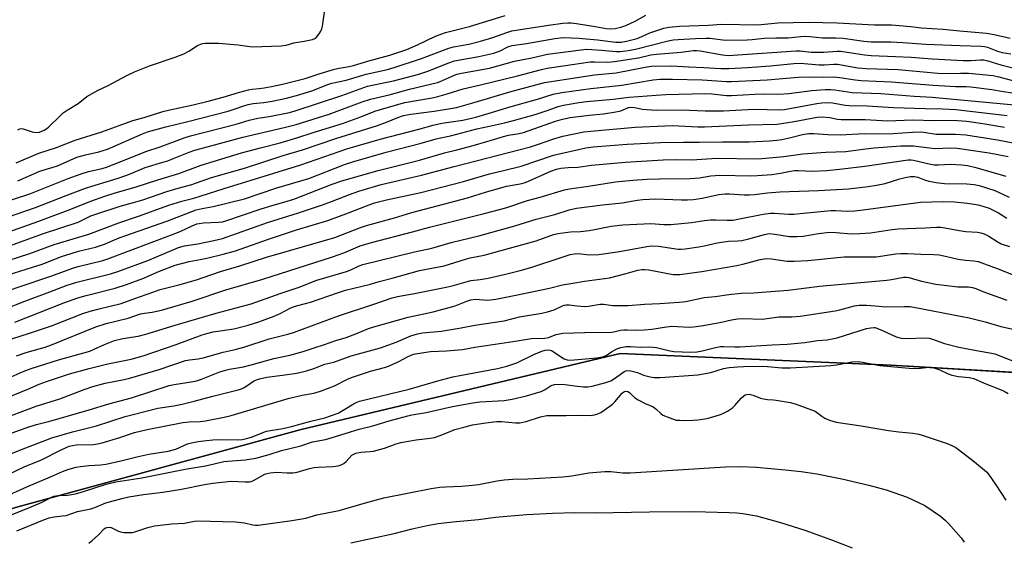
# Model space of a CAD drawing. Units: inches. Extents: x 1243771 to 1249771, y 581451 to 585452.
# Drawn here: x 1244424 to 1244756, y 584247 to 584423 of the extents above; entities that cross this region are included whole.
import ezdxf

# ---------------------------------------------------------------- set-up
doc = ezdxf.new("R2010")
doc.units = ezdxf.units.IN
doc.header["$MEASUREMENT"] = 0
for name, color, linetype in [('NTRL-Pasture Land', 2, 'Continuous'), ('NTRL-Trees', 3, 'Continuous'), ('Undefined', 1, 'Continuous')]:
    doc.layers.add(name, color=color, linetype=linetype)

msp = doc.modelspace()

# ---------------------------------------------------------------- linework, layer by layer
at = {"layer": 'NTRL-Pasture Land'}
msp.add_polyline3d([(1243956.01, 583924.88, 0), (1243955.95, 584024.77, 0), (1243966.96, 584058.71, 0), (1243999.07, 584079.28, 0), (1244050.44, 584071.18, 0), (1244123.98, 584072.07, 0), (1244167.3, 584085.09, 0), (1244194.04, 584116.96, 0), (1244199.1, 584141.15, 0), (1244204.98, 584157.02, 0), (1244213.01, 584173.61, 0), (1244235.24, 584188.82, 0), (1244273.17, 584204.07, 0), (1244323.44, 584224.44, 0), (1244422.19, 584258.5, 0), (1244518.63, 584284.83, 0), (1244626.31, 584310.44, 0), (1244717.61, 584306.49, 0), (1244764.89, 584303.73, 0)], dxfattribs=at)
at = {"layer": 'NTRL-Trees'}
msp.add_lwpolyline([(1244769.81, 584303.44), (1244717.61, 584306.49), (1244626.31, 584310.44), (1244518.63, 584284.83), (1244422.19, 584258.5), (1244323.44, 584224.44), (1244273.17, 584204.07), (1244235.24, 584188.82), (1244213.01, 584173.61), (1244204.98, 584157.02), (1244199.1, 584141.15), (1244194.04, 584116.96), (1244167.3, 584085.09), (1244123.98, 584072.07), (1244050.44, 584071.18), (1244005.74, 584056.12), (1243992.35, 584017.59), (1243953, 583940.13)], dxfattribs=at)
at = {"layer": 'Undefined'}
for points, elevation in [([(1244422.35, 584374.9), (1244430.1, 584378.07), (1244435.99, 584380.02), (1244442.31, 584382.53), (1244451.35, 584385.33), (1244461.81, 584389.14), (1244465.6, 584390.22), (1244471.94, 584392.2), (1244474.26, 584392.77), (1244482.15, 584394.45), (1244486.78, 584395.52), (1244492.32, 584396.98), (1244497.46, 584398.57), (1244500.77, 584399.51), (1244502.1, 584399.78), (1244504.44, 584399.93), (1244506.09, 584400.16), (1244508.57, 584400.63), (1244512.32, 584401.47), (1244519.95, 584403.29), (1244524.97, 584405.05), (1244529.83, 584406.47), (1244531.4, 584406.81), (1244534.83, 584407.38), (1244536.24, 584407.71), (1244541.4, 584409.27), (1244548.51, 584411.23), (1244554.22, 584413.19), (1244557.9, 584414.66), (1244563.98, 584417.65), (1244567.26, 584418.85), (1244575.39, 584420.9), (1244587.46, 584424.59)], 564), ([(1244422.94, 584368.82), (1244430.37, 584372), (1244432.22, 584372.64), (1244434.93, 584373.36), (1244436.4, 584373.85), (1244440.61, 584375.8), (1244442.91, 584376.77), (1244445.77, 584377.57), (1244450.25, 584378.56), (1244453.27, 584379.48), (1244465.02, 584384.63), (1244466.72, 584385.29), (1244472.88, 584387), (1244480.36, 584388.81), (1244493.94, 584392.31), (1244496.34, 584393.06), (1244499.21, 584394.14), (1244500.76, 584394.59), (1244502.43, 584394.89), (1244505.95, 584395.19), (1244508.8, 584395.66), (1244513.67, 584396.73), (1244517.85, 584397.79), (1244522.58, 584399.33), (1244527.31, 584401.21), (1244528.9, 584401.73), (1244533.79, 584402.77), (1244540.5, 584404.83), (1244547.74, 584406.43), (1244550, 584407.04), (1244559.2, 584410.13), (1244568.4, 584413.64), (1244569.98, 584414.01), (1244575.14, 584414.97), (1244579.17, 584415.99), (1244583.32, 584417.2), (1244588.03, 584418.89), (1244589.68, 584419.39), (1244602.12, 584421.38), (1244606.88, 584421.99), (1244608.65, 584422.13), (1244609.74, 584422.1), (1244611.48, 584421.89), (1244617.84, 584420.93), (1244621.51, 584420.26), (1244622.95, 584420.16), (1244624.53, 584420.25), (1244626.51, 584420.64), (1244628.14, 584421.22), (1244631.29, 584422.68), (1244634.91, 584424.71)], 566), ([(1244417.25, 584336.22), (1244427.95, 584339.57), (1244431.21, 584340.69), (1244437.73, 584343.17), (1244440.98, 584344.29), (1244443.44, 584344.99), (1244449.14, 584346.39), (1244450.83, 584346.9), (1244452.2, 584347.4), (1244457.15, 584349.48), (1244473.2, 584355.13), (1244483.19, 584358.97), (1244485.14, 584359.46), (1244488.9, 584360.16), (1244499.48, 584362.74), (1244510.41, 584366.44), (1244521.16, 584369.58), (1244533.19, 584374.27), (1244536.39, 584375.36), (1244547.33, 584378.5), (1244559.06, 584381.45), (1244564.12, 584383.01), (1244569.4, 584384.13), (1244577.92, 584386.31), (1244582.18, 584387.28), (1244587.23, 584388.33), (1244590.23, 584389.1), (1244597.59, 584391.2), (1244601.98, 584392.62), (1244605.34, 584393.84), (1244607.16, 584394.33), (1244612.28, 584395.2), (1244614.86, 584395.56), (1244623.93, 584396.31), (1244629.26, 584397), (1244638.41, 584397.76), (1244641.69, 584397.92), (1244654.95, 584398.25), (1244657.18, 584398.16), (1244662.13, 584397.59), (1244663.78, 584397.56), (1244671.74, 584398.07), (1244674.64, 584398.12), (1244679.74, 584398.04), (1244683.21, 584398.27), (1244690.98, 584399.26), (1244695.59, 584399.58), (1244697.33, 584399.61), (1244698.73, 584399.49), (1244704.57, 584398.66), (1244714.27, 584398.29), (1244725.52, 584397.39), (1244731.54, 584397.02), (1244761.74, 584394.21)], 578), ([(1244419.83, 584331.74), (1244423.7, 584333.12), (1244433.74, 584336.44), (1244441.52, 584339.3), (1244443.35, 584339.84), (1244451.64, 584341.9), (1244453.3, 584342.38), (1244474.85, 584350.5), (1244477.78, 584351.7), (1244481.79, 584353.6), (1244483.39, 584354.21), (1244484.21, 584354.41), (1244485.62, 584354.57), (1244490.69, 584354.78), (1244492.09, 584354.98), (1244493.21, 584355.26), (1244505.13, 584359.31), (1244508.79, 584360.47), (1244513.84, 584361.9), (1244516.09, 584362.62), (1244529.03, 584367.65), (1244532.28, 584368.75), (1244544.59, 584372.31), (1244558.49, 584375.75), (1244566.96, 584378.19), (1244571.13, 584379.21), (1244576.59, 584380.7), (1244581.2, 584382.02), (1244586.9, 584383.8), (1244588.56, 584384.16), (1244592.22, 584384.71), (1244593.64, 584385.05), (1244604.48, 584388.9), (1244606.85, 584389.61), (1244609.33, 584390.18), (1244615.81, 584390.99), (1244620.65, 584391.44), (1244624.76, 584392.03), (1244626.46, 584392.44), (1244629.03, 584393.53), (1244630.04, 584393.7), (1244631.16, 584393.58), (1244633.71, 584392.95), (1244638.43, 584392.62), (1244646.94, 584392.75), (1244654.92, 584392.42), (1244658.08, 584392.39), (1244661.13, 584392.44), (1244671.48, 584392.94), (1244680.25, 584392.77), (1244681.68, 584392.87), (1244683.55, 584393.16), (1244692.63, 584394.94), (1244694.36, 584395.12), (1244696.66, 584395.2), (1244697.95, 584395.1), (1244702.15, 584394.37), (1244703.59, 584394.24), (1244709.66, 584394.09), (1244718.5, 584393.58), (1244729.24, 584393.22), (1244735.02, 584393.14), (1244739.58, 584392.82), (1244756.86, 584390.86)], 580), ([(1244418.45, 584325.41), (1244425.38, 584328.15), (1244433.82, 584331.24), (1244439.57, 584333.5), (1244442.88, 584334.5), (1244454.25, 584337.37), (1244456.72, 584338.12), (1244466.83, 584341.84), (1244475.58, 584345.63), (1244477.24, 584346.26), (1244479.2, 584346.79), (1244483.72, 584347.55), (1244489.16, 584348.62), (1244492.06, 584349.35), (1244507.21, 584354.66), (1244517.74, 584357.99), (1244525.76, 584360.67), (1244528.78, 584361.77), (1244534.87, 584364.2), (1244538.1, 584365.31), (1244545.6, 584367.51), (1244559.24, 584370.64), (1244570.28, 584373.63), (1244595.95, 584380.28), (1244598.72, 584381.11), (1244603.89, 584383), (1244606.88, 584383.87), (1244613.97, 584385.3), (1244616.32, 584385.6), (1244631.36, 584386.96), (1244641.3, 584387.39), (1244643.95, 584387.42), (1244652.45, 584387.05), (1244654.76, 584387.03), (1244669.52, 584387.7), (1244679.13, 584387.91), (1244680.75, 584388.11), (1244685, 584388.81), (1244692.77, 584390.24), (1244694.41, 584390.42), (1244697, 584390.19), (1244699.66, 584389.63), (1244700.85, 584389.46), (1244708.89, 584389.48), (1244716.57, 584389), (1244724.77, 584389.36), (1244732.3, 584389.21), (1244737.53, 584389.26), (1244740.13, 584389.2), (1244743.27, 584388.93), (1244748.69, 584388.16), (1244756.02, 584386.92)], 582), ([(1244421.95, 584321.02), (1244438.54, 584327.59), (1244443.25, 584329.27), (1244446.02, 584330.05), (1244455.8, 584332.51), (1244459.62, 584333.73), (1244465.1, 584335.84), (1244470.8, 584338.27), (1244476.05, 584340.34), (1244480.79, 584341.56), (1244484.54, 584342.16), (1244486.81, 584342.65), (1244492.26, 584343.98), (1244496.43, 584345.18), (1244507.62, 584349.09), (1244517, 584352.22), (1244527.64, 584355.39), (1244534.61, 584357.97), (1244540.61, 584360.36), (1244543.36, 584361.3), (1244547.36, 584362.37), (1244558.95, 584364.88), (1244573.33, 584368.55), (1244582.16, 584371.12), (1244586.85, 584372.23), (1244592.82, 584373.78), (1244603.75, 584377.45), (1244614.69, 584379.97), (1244617.15, 584380.26), (1244628.6, 584381.19), (1244639.83, 584381.71), (1244647.59, 584381.89), (1244652.88, 584381.84), (1244660.79, 584381.94), (1244669.74, 584381.95), (1244676.61, 584382.26), (1244679.11, 584382.49), (1244680.78, 584382.75), (1244683.87, 584383.44), (1244687.76, 584384.48), (1244689.91, 584384.82), (1244691.6, 584384.79), (1244696.37, 584384.4), (1244700.5, 584384.31), (1244708.74, 584384.73), (1244713.57, 584384.66), (1244718.37, 584384.76), (1244724.87, 584385.23), (1244727.56, 584385.32), (1244728.7, 584385.22), (1244732.92, 584384.58), (1244739.45, 584384.58), (1244742.91, 584384.34), (1244753.6, 584382.6), (1244763.63, 584380.73)], 584), ([(1244420.97, 584315.44), (1244426.85, 584317.29), (1244434.35, 584319.85), (1244444.93, 584323.93), (1244447.39, 584324.77), (1244450.46, 584325.58), (1244457.82, 584327.32), (1244463.71, 584329.54), (1244466.97, 584330.62), (1244471.04, 584332.08), (1244477.33, 584333.63), (1244483.3, 584335.39), (1244485.56, 584336.1), (1244491.41, 584338.15), (1244497.91, 584340.09), (1244506.85, 584343.05), (1244529.99, 584349.69), (1244538.66, 584352.97), (1244540.64, 584353.64), (1244550.09, 584356.25), (1244555.89, 584358.05), (1244566.63, 584360.94), (1244574.73, 584363.01), (1244581.15, 584365.02), (1244586.03, 584366.46), (1244587.92, 584366.93), (1244592.54, 584367.8), (1244593.84, 584368.13), (1244595.37, 584368.71), (1244602.88, 584372.06), (1244604.79, 584372.71), (1244606.19, 584373.05), (1244608.74, 584373.28), (1244611.99, 584373.38), (1244616.59, 584374.03), (1244628.04, 584375.09), (1244640.82, 584375.84), (1244645.26, 584375.93), (1244650.39, 584375.88), (1244657.23, 584376.31), (1244659.52, 584376.38), (1244671.56, 584376.22), (1244674.04, 584376.31), (1244681.44, 584376.99), (1244687.89, 584377.87), (1244695.69, 584378.46), (1244702.45, 584378.67), (1244709.06, 584379.61), (1244711.99, 584379.94), (1244720.94, 584380.56), (1244725.31, 584380.57), (1244730.66, 584379.89), (1244732.6, 584379.72), (1244737.7, 584379.93), (1244739.94, 584379.78), (1244750.75, 584378.19), (1244757.23, 584377.02)], 586), ([(1244422.5, 584309.68), (1244426.14, 584310.94), (1244432.24, 584312.65), (1244434.36, 584313.35), (1244449.34, 584319.42), (1244452.83, 584320.56), (1244460.21, 584322.41), (1244464.38, 584323.89), (1244465.69, 584324.14), (1244468.25, 584324.4), (1244471.44, 584325.08), (1244481.84, 584328.17), (1244493.22, 584331.91), (1244505.66, 584335.59), (1244529.12, 584343.1), (1244533.01, 584344.47), (1244538.53, 584346.77), (1244542.35, 584347.95), (1244556.22, 584351.54), (1244561.92, 584353.14), (1244580.3, 584357.71), (1244586.02, 584359.2), (1244588, 584359.78), (1244594.99, 584362.09), (1244599.28, 584363.23), (1244607.42, 584365.69), (1244609.15, 584366.05), (1244615.53, 584366.95), (1244624.7, 584368.4), (1244630.54, 584369.03), (1244635.37, 584369.35), (1244639.53, 584369.51), (1244649.92, 584369.53), (1244653.08, 584369.84), (1244656.91, 584370.46), (1244659.84, 584370.7), (1244670.32, 584370.48), (1244672.61, 584370.54), (1244677.45, 584370.95), (1244680.34, 584371.39), (1244683.75, 584372.09), (1244685.08, 584372.28), (1244686.44, 584372.29), (1244691.16, 584372.05), (1244696.04, 584372.24), (1244701.35, 584372.79), (1244708.82, 584373.71), (1244723.5, 584375.89), (1244724.44, 584375.88), (1244725.31, 584375.74), (1244730.53, 584374.48), (1244732.28, 584374.2), (1244733.75, 584374.19), (1244737.69, 584374.39), (1244741.45, 584374.18), (1244743.45, 584373.99), (1244746.26, 584373.31), (1244756.41, 584370.38)], 588), ([(1244748.64, 584331.36), (1244756.78, 584328.45)], 598)]:
    msp.add_lwpolyline(points, dxfattribs=dict(at, elevation=elevation))
for points in [[(1244422.95, 584386.02, 562), (1244423.6, 584386.34, 562), (1244424.25, 584386.45, 562), (1244424.79, 584386.39, 562), (1244427.84, 584385.29, 562), (1244428.97, 584385.09, 562), (1244430.27, 584385.27, 562), (1244431.88, 584385.89, 562), (1244432.79, 584386.42, 562), (1244433.47, 584386.97, 562), (1244437.2, 584390.75, 562), (1244438.28, 584391.73, 562), (1244439.65, 584392.66, 562), (1244443.38, 584394.9, 562), (1244446.3, 584397.26, 562), (1244448.01, 584398.32, 562), (1244450.06, 584399.39, 562), (1244453.5, 584401, 562), (1244459.78, 584404.34, 562), (1244462.37, 584405.56, 562), (1244467.41, 584407.63, 562), (1244476.1, 584410.53, 562), (1244479.03, 584411.7, 562), (1244480.66, 584412.58, 562), (1244483.61, 584414.49, 562), (1244484.6, 584414.98, 562), (1244485.36, 584415.17, 562), (1244486.24, 584415.24, 562), (1244490.7, 584415.24, 562), (1244497.35, 584414.68, 562), (1244502.04, 584414.09, 562), (1244511.8, 584414.41, 562), (1244513.5, 584414.57, 562), (1244516.08, 584415.37, 562), (1244519.65, 584415.91, 562), (1244522.42, 584416.52, 562), (1244523.17, 584416.84, 562), (1244523.79, 584417.35, 562), (1244524.67, 584418.4, 562), (1244525.27, 584419.33, 562), (1244525.57, 584420.12, 562), (1244525.75, 584420.97, 562), (1244526.54, 584426.53, 562)], [(1244416.93, 584361.1, 568), (1244426.99, 584364.42, 568), (1244439.96, 584369.56, 568), (1244444.32, 584371.19, 568), (1244446.78, 584371.89, 568), (1244451.44, 584372.99, 568), (1244452.86, 584373.43, 568), (1244458.05, 584375.39, 568), (1244466.16, 584378.72, 568), (1244471.01, 584380.3, 568), (1244479.45, 584383.38, 568), (1244481.24, 584383.96, 568), (1244496.6, 584387.94, 568), (1244501.03, 584389.29, 568), (1244503.92, 584389.89, 568), (1244507.75, 584390.48, 568), (1244514.61, 584391.91, 568), (1244516.57, 584392.39, 568), (1244532.35, 584397.63, 568), (1244540.94, 584400.71, 568), (1244542.51, 584401.1, 568), (1244549.7, 584402.58, 568), (1244558.31, 584404.85, 568), (1244561.36, 584405.84, 568), (1244568.46, 584408.67, 568), (1244570.34, 584409.28, 568), (1244578.55, 584410.74, 568), (1244583.62, 584411.92, 568), (1244585.71, 584412.71, 568), (1244588.34, 584414.03, 568), (1244589.86, 584414.5, 568), (1244594.69, 584415.15, 568), (1244604.16, 584416.88, 568), (1244607.11, 584417.14, 568), (1244612.29, 584416.94, 568), (1244618.6, 584416.39, 568), (1244624.81, 584415.6, 568), (1244626.54, 584415.61, 568), (1244628.43, 584415.97, 568), (1244632.02, 584416.9, 568), (1244633.62, 584417.5, 568), (1244636.32, 584418.72, 568), (1244641, 584420.31, 568), (1244642.74, 584420.64, 568), (1244646.29, 584421.05, 568), (1244656.02, 584421.4, 568), (1244660.48, 584421.64, 568), (1244672.68, 584421.5, 568), (1244679.45, 584422.14, 568), (1244689.77, 584422.4, 568), (1244699.49, 584422.17, 568), (1244712.1, 584421.47, 568), (1244717.79, 584421.49, 568), (1244724.36, 584420.93, 568), (1244727.87, 584420.4, 568), (1244735.27, 584420.01, 568), (1244740.94, 584419.41, 568), (1244749.93, 584418.6, 568), (1244752.45, 584418.22, 568), (1244757.87, 584416.97, 568)], [(1244419.86, 584356.57, 570), (1244428.92, 584359.73, 570), (1244439.28, 584363.84, 570), (1244445.84, 584366.29, 570), (1244447.98, 584367.01, 570), (1244453.94, 584368.73, 570), (1244457.14, 584369.74, 570), (1244460.67, 584371.07, 570), (1244465.89, 584373.31, 570), (1244471.85, 584375.03, 570), (1244473.55, 584375.58, 570), (1244475.76, 584376.41, 570), (1244480.78, 584378.5, 570), (1244482.75, 584379.18, 570), (1244488.6, 584380.7, 570), (1244498.88, 584383.51, 570), (1244512.82, 584386.78, 570), (1244516.93, 584387.85, 570), (1244528.05, 584391.25, 570), (1244539.21, 584395.41, 570), (1244542.01, 584396.33, 570), (1244548.27, 584397.78, 570), (1244555.11, 584399.73, 570), (1244564.58, 584402.01, 570), (1244565.54, 584402.37, 570), (1244569.55, 584404.18, 570), (1244571.16, 584404.77, 570), (1244572.72, 584405.13, 570), (1244582.15, 584406.87, 570), (1244590.63, 584409.18, 570), (1244596.49, 584410.3, 570), (1244601.7, 584411.56, 570), (1244613.09, 584413.06, 570), (1244614.87, 584413.22, 570), (1244616.7, 584413.19, 570), (1244620, 584412.86, 570), (1244624.93, 584412.49, 570), (1244626.11, 584412.5, 570), (1244628.19, 584412.68, 570), (1244629.67, 584412.9, 570), (1244631.42, 584413.29, 570), (1244642.48, 584416.1, 570), (1244644.09, 584416.37, 570), (1244645.8, 584416.53, 570), (1244651.66, 584416.89, 570), (1244655.12, 584416.98, 570), (1244656.57, 584416.91, 570), (1244661.79, 584416.33, 570), (1244669.12, 584416.42, 570), (1244670.78, 584416.5, 570), (1244674.85, 584416.91, 570), (1244678.74, 584417.06, 570), (1244682.91, 584417.12, 570), (1244687.25, 584417.55, 570), (1244688.63, 584417.59, 570), (1244690.29, 584417.51, 570), (1244694.53, 584417.1, 570), (1244699.1, 584417.1, 570), (1244701.56, 584416.98, 570), (1244708.5, 584415.99, 570), (1244710.96, 584415.76, 570), (1244717.65, 584415.76, 570), (1244721.62, 584415.55, 570), (1244729.46, 584414.96, 570), (1244740.99, 584414.45, 570), (1244748.13, 584414.27, 570), (1244749.18, 584414.12, 570), (1244750.23, 584413.87, 570), (1244753.6, 584412.56, 570), (1244755.21, 584412.13, 570), (1244758.12, 584411.63, 570)], [(1244416.68, 584350.43, 572), (1244429.73, 584355.07, 572), (1244440.86, 584359.18, 572), (1244447.31, 584361.81, 572), (1244452.36, 584363.59, 572), (1244455.44, 584364.59, 572), (1244462.91, 584366.76, 572), (1244470.25, 584369.17, 572), (1244477.26, 584371.25, 572), (1244484.87, 584374.03, 572), (1244498.45, 584378.19, 572), (1244504.87, 584379.96, 572), (1244511.51, 584381.59, 572), (1244517.08, 584383.25, 572), (1244522.61, 584385.06, 572), (1244532.51, 584388.15, 572), (1244538.69, 584390.42, 572), (1244543.51, 584392.32, 572), (1244549.97, 584394.27, 572), (1244553.6, 584395.2, 572), (1244562.76, 584396.85, 572), (1244564.74, 584397.27, 572), (1244567.86, 584398.11, 572), (1244571.43, 584399.34, 572), (1244573.27, 584399.88, 572), (1244579.07, 584401.19, 572), (1244591.57, 584404.19, 572), (1244599.67, 584406.34, 572), (1244601.62, 584406.78, 572), (1244607.02, 584407.63, 572), (1244616.15, 584408.92, 572), (1244617.64, 584408.99, 572), (1244622.15, 584408.91, 572), (1244624.4, 584409.05, 572), (1244632.44, 584410.34, 572), (1244636.64, 584411.28, 572), (1244638.52, 584411.61, 572), (1244646.89, 584412.25, 572), (1244650.94, 584412.76, 572), (1244652, 584412.8, 572), (1244653.3, 584412.67, 572), (1244660.74, 584411.29, 572), (1244662.76, 584411.1, 572), (1244685.62, 584412.69, 572), (1244687.06, 584412.68, 572), (1244690.77, 584412.26, 572), (1244692.43, 584412.2, 572), (1244695, 584412.22, 572), (1244699.51, 584412.54, 572), (1244700.58, 584412.55, 572), (1244702.14, 584412.37, 572), (1244708.72, 584411.28, 572), (1244711, 584411.07, 572), (1244719.15, 584410.8, 572), (1244724.45, 584410.5, 572), (1244731.57, 584409.93, 572), (1244742.02, 584409.45, 572), (1244744.7, 584409.4, 572), (1244747.87, 584409.61, 572), (1244748.99, 584409.6, 572), (1244750.34, 584409.32, 572), (1244754.77, 584407.96, 572), (1244760.14, 584406.59, 572)], [(1244416.34, 584345.47, 574), (1244431.6, 584350.99, 574), (1244443.3, 584354.86, 574), (1244444.5, 584355.35, 574), (1244447.64, 584356.93, 574), (1244449.59, 584357.67, 574), (1244457.51, 584360.27, 574), (1244462.03, 584361.46, 574), (1244465.12, 584362.4, 574), (1244473.21, 584365.19, 574), (1244476.31, 584366.1, 574), (1244481.69, 584367.52, 574), (1244488.36, 584369.88, 574), (1244499.48, 584373.09, 574), (1244512.51, 584377.3, 574), (1244519.04, 584379.26, 574), (1244530.31, 584383.06, 574), (1244544.32, 584387.45, 574), (1244547.35, 584388.58, 574), (1244551.2, 584390.22, 574), (1244553.12, 584390.85, 574), (1244555.64, 584391.35, 574), (1244563.49, 584392.36, 574), (1244570.99, 584393.58, 574), (1244577.34, 584395.32, 574), (1244589.06, 584398.87, 574), (1244600.72, 584402.03, 574), (1244617.6, 584404.56, 574), (1244624.87, 584405.28, 574), (1244634.72, 584407.2, 574), (1244636.77, 584407.47, 574), (1244643.54, 584407.58, 574), (1244649.47, 584407.27, 574), (1244654.44, 584407.11, 574), (1244660.22, 584406.77, 574), (1244662.97, 584406.72, 574), (1244669.25, 584407.02, 574), (1244676.98, 584407.57, 574), (1244684.85, 584408.44, 574), (1244687.17, 584408.54, 574), (1244693.38, 584408, 574), (1244695.06, 584408, 574), (1244698.41, 584408.19, 574), (1244699.65, 584408.15, 574), (1244706.47, 584406.97, 574), (1244709.25, 584406.68, 574), (1244720.13, 584406.34, 574), (1244734.69, 584405.03, 574), (1244741.16, 584405.19, 574), (1244743.77, 584405.18, 574), (1244752.14, 584404.31, 574), (1244754.06, 584403.92, 574), (1244759.14, 584402.55, 574)], [(1244419.66, 584341.88, 576), (1244426.98, 584344.27, 576), (1244435.19, 584347.23, 576), (1244446.89, 584350.79, 576), (1244457.02, 584354.57, 576), (1244463.69, 584356.84, 576), (1244473.94, 584360.59, 576), (1244478.3, 584361.92, 576), (1244482.33, 584362.95, 576), (1244484.81, 584363.67, 576), (1244492.62, 584366.22, 576), (1244518.47, 584374.18, 576), (1244534.06, 584379.58, 576), (1244545.3, 584382.86, 576), (1244558.26, 584386.22, 576), (1244563.16, 584387.6, 576), (1244566.11, 584388.21, 576), (1244573.13, 584389.31, 576), (1244577.55, 584390.32, 576), (1244581.74, 584391.53, 576), (1244589.5, 584393.94, 576), (1244598.34, 584396.32, 576), (1244603.67, 584398.01, 576), (1244606.58, 584398.61, 576), (1244616.34, 584399.96, 576), (1244626.86, 584401.09, 576), (1244637.36, 584402.84, 576), (1244639.8, 584403.13, 576), (1244643.97, 584403.16, 576), (1244653.93, 584402.89, 576), (1244662.11, 584402.35, 576), (1244663.81, 584402.3, 576), (1244675.84, 584402.84, 576), (1244686.35, 584403.82, 576), (1244690.47, 584403.88, 576), (1244694.9, 584403.74, 576), (1244698.33, 584403.88, 576), (1244700.37, 584403.73, 576), (1244705.54, 584402.92, 576), (1244707.57, 584402.72, 576), (1244717.71, 584402.16, 576), (1244731.94, 584401.06, 576), (1244737.62, 584400.7, 576), (1244739.4, 584400.63, 576), (1244742.99, 584400.67, 576), (1244744.57, 584400.58, 576), (1244751.69, 584399.61, 576), (1244755.64, 584398.9, 576), (1244764.71, 584397.65, 576)], [(1244419.68, 584302.09, 590), (1244424.78, 584304.36, 590), (1244427.51, 584305.44, 590), (1244436.74, 584308.34, 590), (1244447.23, 584311.29, 590), (1244448.77, 584311.9, 590), (1244452.18, 584313.55, 590), (1244455.62, 584314.89, 590), (1244458.42, 584315.56, 590), (1244463.56, 584316.37, 590), (1244466.21, 584316.95, 590), (1244476.12, 584320, 590), (1244489.94, 584324.12, 590), (1244501.76, 584327.25, 590), (1244511.49, 584330.72, 590), (1244517.92, 584332.92, 590), (1244523.88, 584335.26, 590), (1244533.84, 584338.11, 590), (1244535.4, 584338.7, 590), (1244538.21, 584340.03, 590), (1244539.4, 584340.48, 590), (1244556.79, 584344.75, 590), (1244562.64, 584346.05, 590), (1244569.26, 584347.99, 590), (1244578.56, 584350.16, 590), (1244590.7, 584353.54, 590), (1244597.93, 584355.84, 590), (1244604.21, 584357.41, 590), (1244609.07, 584359.01, 590), (1244611.47, 584359.52, 590), (1244620.28, 584360.69, 590), (1244626.9, 584361.39, 590), (1244631.94, 584362.28, 590), (1244633.88, 584362.52, 590), (1244638.16, 584362.68, 590), (1244646.99, 584362.32, 590), (1244648.99, 584362.33, 590), (1244650.98, 584362.5, 590), (1244653.89, 584362.89, 590), (1244659.59, 584364.12, 590), (1244661.65, 584364.36, 590), (1244663.13, 584364.37, 590), (1244668.16, 584364.06, 590), (1244669.89, 584364.04, 590), (1244671.6, 584364.17, 590), (1244675.94, 584364.72, 590), (1244680.17, 584365.1, 590), (1244693.22, 584365.54, 590), (1244703.29, 584366.12, 590), (1244709.93, 584366.85, 590), (1244712.79, 584367.31, 590), (1244715.65, 584367.91, 590), (1244720.59, 584369.41, 590), (1244722.46, 584369.89, 590), (1244724.19, 584370.22, 590), (1244725.63, 584370.28, 590), (1244726.71, 584370.05, 590), (1244728.94, 584369.16, 590), (1244730.48, 584368.64, 590), (1244732.95, 584368.19, 590), (1244735.76, 584367.9, 590), (1244743.22, 584367.8, 590), (1244745.73, 584367.52, 590), (1244747.39, 584367.22, 590), (1244752.7, 584365.52, 590), (1244757.5, 584363.24, 590)], [(1244413.86, 584293.3, 592), (1244426.29, 584298.41, 592), (1244430.12, 584300.07, 592), (1244432.69, 584301.01, 592), (1244440.42, 584303.59, 592), (1244447.04, 584305.45, 592), (1244453.36, 584307.01, 592), (1244461.21, 584308.58, 592), (1244465.31, 584309.66, 592), (1244476.41, 584313.52, 592), (1244485.15, 584316.77, 592), (1244486.72, 584317.27, 592), (1244488.88, 584317.76, 592), (1244495.84, 584318.79, 592), (1244500.69, 584319.99, 592), (1244504.3, 584321.16, 592), (1244509.47, 584323.05, 592), (1244511.56, 584324.01, 592), (1244514.91, 584325.76, 592), (1244516.2, 584326.34, 592), (1244517.46, 584326.73, 592), (1244520.05, 584327.32, 592), (1244521.71, 584327.81, 592), (1244530.84, 584330.96, 592), (1244533.55, 584331.81, 592), (1244542.03, 584333.87, 592), (1244544.96, 584334.73, 592), (1244549.36, 584335.86, 592), (1244558.5, 584338.47, 592), (1244566.84, 584340.07, 592), (1244574.03, 584342.34, 592), (1244575.66, 584342.77, 592), (1244580.3, 584343.72, 592), (1244582.41, 584344.24, 592), (1244597.92, 584348.48, 592), (1244603.8, 584350.62, 592), (1244605.21, 584350.96, 592), (1244606.95, 584351.27, 592), (1244609.48, 584351.51, 592), (1244612.9, 584351.68, 592), (1244615.84, 584352.02, 592), (1244617.57, 584352.3, 592), (1244623.22, 584353.47, 592), (1244627.16, 584353.94, 592), (1244636.58, 584354.33, 592), (1244641.03, 584354.06, 592), (1244643.39, 584354.08, 592), (1244650.31, 584354.68, 592), (1244654.7, 584355.39, 592), (1244656.77, 584355.59, 592), (1244658.55, 584355.63, 592), (1244662.37, 584355.45, 592), (1244664.24, 584355.53, 592), (1244666.56, 584355.89, 592), (1244674.57, 584357.49, 592), (1244677, 584357.83, 592), (1244678.39, 584357.87, 592), (1244683.17, 584357.57, 592), (1244684.84, 584357.56, 592), (1244687.06, 584357.7, 592), (1244697.33, 584358.81, 592), (1244698.92, 584358.81, 592), (1244702.96, 584358.58, 592), (1244705.42, 584358.65, 592), (1244708.32, 584358.95, 592), (1244727.64, 584361.53, 592), (1244735.27, 584361.75, 592), (1244739.09, 584361.63, 592), (1244743.44, 584361.2, 592), (1244747.08, 584360.65, 592), (1244748.71, 584360.27, 592), (1244750.79, 584359.56, 592), (1244753.9, 584357.98, 592), (1244756.75, 584356.2, 592)], [(1244415.91, 584287.74, 594), (1244429.21, 584292.64, 594), (1244437.11, 584295.12, 594), (1244445.3, 584298.35, 594), (1244448.3, 584299.29, 594), (1244452.49, 584300.4, 594), (1244458.85, 584301.63, 594), (1244461.09, 584302.19, 594), (1244470.7, 584305.05, 594), (1244479.61, 584308.06, 594), (1244480.88, 584308.34, 594), (1244483.82, 584308.68, 594), (1244485.55, 584308.98, 594), (1244492.22, 584310.91, 594), (1244496.32, 584311.78, 594), (1244499.27, 584312.55, 594), (1244507.75, 584315.44, 594), (1244514.12, 584317.03, 594), (1244516.02, 584317.61, 594), (1244531.19, 584323.23, 594), (1244543.12, 584327.1, 594), (1244549.28, 584329.31, 594), (1244551.14, 584329.74, 594), (1244556.88, 584330.76, 594), (1244567.56, 584332.87, 594), (1244569.51, 584333.33, 594), (1244575.91, 584335.14, 594), (1244578.99, 584335.51, 594), (1244581.75, 584335.96, 594), (1244587.51, 584337.28, 594), (1244592.53, 584338.55, 594), (1244596.07, 584339.54, 594), (1244606.33, 584342.94, 594), (1244609.41, 584343.89, 594), (1244610.79, 584344.18, 594), (1244612.12, 584344.22, 594), (1244615.76, 584343.83, 594), (1244619.11, 584343.88, 594), (1244626.02, 584344.95, 594), (1244635.24, 584346.6, 594), (1244636.93, 584346.8, 594), (1244639.14, 584346.74, 594), (1244645.83, 584345.75, 594), (1244646.89, 584345.69, 594), (1244648.25, 584345.77, 594), (1244652.85, 584346.48, 594), (1244655.16, 584346.95, 594), (1244658.45, 584347.75, 594), (1244660.49, 584348.11, 594), (1244662.86, 584348.41, 594), (1244666, 584348.53, 594), (1244667.33, 584348.67, 594), (1244669.64, 584349.2, 594), (1244675, 584350.67, 594), (1244676.56, 584350.95, 594), (1244678.49, 584350.81, 594), (1244683.41, 584350.03, 594), (1244686.04, 584349.95, 594), (1244688, 584350.14, 594), (1244693.17, 584351.01, 594), (1244696.88, 584351.44, 594), (1244699.17, 584351.37, 594), (1244704.25, 584350.93, 594), (1244707.16, 584350.99, 594), (1244710.73, 584351.22, 594), (1244718.08, 584352.38, 594), (1244720.06, 584352.62, 594), (1244729.23, 584352.93, 594), (1244733.03, 584353.16, 594), (1244734.43, 584353.13, 594), (1244735.83, 584352.96, 594), (1244740.68, 584351.97, 594), (1244742.94, 584351.7, 594), (1244746.82, 584351.45, 594), (1244747.97, 584351.23, 594), (1244749.09, 584350.9, 594), (1244750.67, 584350.12, 594), (1244753.46, 584348.24, 594), (1244754.9, 584347.47, 594), (1244757.62, 584346.55, 594)], [(1244421.1, 584283.72, 596), (1244426.73, 584285.75, 596), (1244429.25, 584286.48, 596), (1244433.73, 584287.64, 596), (1244447.01, 584291.39, 596), (1244453.69, 584293.43, 596), (1244461.3, 584295.5, 596), (1244474.06, 584299.61, 596), (1244475.76, 584299.98, 596), (1244482.09, 584300.96, 596), (1244483.26, 584301.21, 596), (1244484.9, 584301.78, 596), (1244491.13, 584304.22, 596), (1244493.01, 584304.83, 596), (1244494.38, 584305.17, 596), (1244499.09, 584306.01, 596), (1244501.7, 584306.58, 596), (1244509.34, 584308.72, 596), (1244514.75, 584309.93, 596), (1244519.24, 584311.14, 596), (1244522.93, 584312.4, 596), (1244526.42, 584313.46, 596), (1244530.28, 584314.84, 596), (1244533.75, 584315.87, 596), (1244537.06, 584317.12, 596), (1244541.32, 584318.86, 596), (1244543.14, 584319.5, 596), (1244554.71, 584322.68, 596), (1244563.14, 584324.51, 596), (1244568.59, 584325.97, 596), (1244570.59, 584326.58, 596), (1244574.49, 584328.12, 596), (1244575.86, 584328.57, 596), (1244577.37, 584328.78, 596), (1244581.63, 584328.48, 596), (1244584.26, 584328.77, 596), (1244591.03, 584330.22, 596), (1244602.45, 584332.52, 596), (1244606.77, 584333.62, 596), (1244610.26, 584334.18, 596), (1244614.19, 584334.94, 596), (1244622.64, 584335.97, 596), (1244628.29, 584337.45, 596), (1244632.23, 584338.58, 596), (1244633.64, 584338.83, 596), (1244634.49, 584338.85, 596), (1244635.9, 584338.68, 596), (1244644.11, 584337.2, 596), (1244645.25, 584337.11, 596), (1244646.41, 584337.13, 596), (1244653.8, 584338.13, 596), (1244665.62, 584340.15, 596), (1244667.63, 584340.61, 596), (1244673.52, 584342.23, 596), (1244675.55, 584342.54, 596), (1244677.28, 584342.49, 596), (1244682.67, 584341.67, 596), (1244684.97, 584341.64, 596), (1244689.6, 584341.82, 596), (1244701.91, 584343.09, 596), (1244712.62, 584343.06, 596), (1244719.24, 584344.09, 596), (1244721, 584344.28, 596), (1244723.28, 584344.28, 596), (1244727.78, 584344, 596), (1244732.17, 584343.94, 596), (1244733.94, 584343.81, 596), (1244736.49, 584343.27, 596), (1244740.3, 584342.29, 596), (1244742.84, 584341.96, 596), (1244745.67, 584341.78, 596), (1244747.04, 584341.52, 596), (1244753.48, 584339.16, 596), (1244758.86, 584337.06, 596)], [(1244414.21, 584274.05, 598), (1244425.68, 584278.6, 598), (1244434.46, 584281.96, 598), (1244441.44, 584284.04, 598), (1244449.48, 584286.02, 598), (1244459.22, 584289.16, 598), (1244461.86, 584289.91, 598), (1244470.22, 584291.99, 598), (1244475.57, 584292.8, 598), (1244478.39, 584293.39, 598), (1244482.53, 584294.39, 598), (1244488.83, 584296.08, 598), (1244497.37, 584298.21, 598), (1244498.45, 584298.56, 598), (1244499.4, 584299, 598), (1244500.31, 584299.55, 598), (1244502.51, 584301.11, 598), (1244503.52, 584301.59, 598), (1244504.57, 584301.94, 598), (1244507.03, 584302.45, 598), (1244512.34, 584303.13, 598), (1244517.14, 584303.87, 598), (1244520.43, 584304.61, 598), (1244522.82, 584305.36, 598), (1244526.53, 584306.81, 598), (1244529.59, 584307.5, 598), (1244535.5, 584309.66, 598), (1244545.41, 584312.42, 598), (1244550.62, 584314.32, 598), (1244555.58, 584316.39, 598), (1244557.85, 584317.1, 598), (1244559.56, 584317.4, 598), (1244565.85, 584318.06, 598), (1244572.56, 584319.14, 598), (1244577.2, 584320.07, 598), (1244587.1, 584321.46, 598), (1244592.25, 584322.87, 598), (1244599.82, 584324.12, 598), (1244601.72, 584324.53, 598), (1244603.99, 584325.22, 598), (1244606.85, 584326.6, 598), (1244607.38, 584326.79, 598), (1244608.03, 584326.91, 598), (1244609.03, 584326.89, 598), (1244611.69, 584326.52, 598), (1244614.21, 584326.38, 598), (1244615.59, 584326.46, 598), (1244619.51, 584327.11, 598), (1244620.6, 584327.07, 598), (1244623.74, 584326.68, 598), (1244628.95, 584326.7, 598), (1244634.49, 584327.17, 598), (1244639.62, 584327.37, 598), (1244646.16, 584327.75, 598), (1244648.44, 584328.03, 598), (1244654.66, 584329.38, 598), (1244658.3, 584329.71, 598), (1244662.97, 584330.41, 598), (1244667.13, 584330.79, 598), (1244671.3, 584330.96, 598), (1244682.97, 584331.81, 598), (1244693.48, 584333.16, 598), (1244716.31, 584335.22, 598), (1244717.78, 584335.43, 598), (1244722.01, 584336.28, 598), (1244722.87, 584336.29, 598), (1244723.73, 584336.16, 598), (1244728.01, 584334.92, 598), (1244732.82, 584333.87, 598), (1244740.21, 584332.99, 598), (1244743.87, 584332.95, 598), (1244745.2, 584332.8, 598), (1244746.29, 584332.46, 598), (1244748.64, 584331.36, 598)], [(1244419.89, 584269.72, 600), (1244425.07, 584272.23, 600), (1244430.94, 584274.52, 600), (1244437.57, 584277.96, 600), (1244440.32, 584279.13, 600), (1244441.46, 584279.44, 600), (1244442.63, 584279.61, 600), (1244448.47, 584279.76, 600), (1244449.8, 584279.91, 600), (1244451.48, 584280.34, 600), (1244457.42, 584282.14, 600), (1244462.38, 584283.73, 600), (1244466.63, 584284.83, 600), (1244478.7, 584287.11, 600), (1244480.74, 584287.36, 600), (1244484.55, 584287.55, 600), (1244486.3, 584287.76, 600), (1244492.63, 584288.95, 600), (1244494.94, 584289.49, 600), (1244514.2, 584295.27, 600), (1244518.9, 584296.44, 600), (1244522.84, 584297.1, 600), (1244525.12, 584297.77, 600), (1244529.86, 584299.51, 600), (1244534.22, 584301.8, 600), (1244535.53, 584302.37, 600), (1244542, 584304.45, 600), (1244546.7, 584305.75, 600), (1244548.07, 584306.21, 600), (1244551.33, 584307.65, 600), (1244554.74, 584309.48, 600), (1244556.56, 584310.2, 600), (1244559.98, 584310.84, 600), (1244562.27, 584311.17, 600), (1244567.64, 584311.34, 600), (1244573.07, 584311.84, 600), (1244577.19, 584312.64, 600), (1244589.41, 584314.35, 600), (1244596.37, 584315.49, 600), (1244600.85, 584315.64, 600), (1244602.03, 584315.92, 600), (1244604.66, 584316.91, 600), (1244606.86, 584317.33, 600), (1244614.38, 584317.54, 600), (1244623.29, 584317.66, 600), (1244624.15, 584317.78, 600), (1244626.36, 584318.3, 600), (1244627.52, 584318.47, 600), (1244628.65, 584318.51, 600), (1244631.93, 584318.36, 600), (1244634.4, 584318.46, 600), (1244636.98, 584318.72, 600), (1244641.87, 584319.46, 600), (1244643.67, 584319.64, 600), (1244645.65, 584319.62, 600), (1244649.59, 584319.4, 600), (1244651.01, 584319.45, 600), (1244653.58, 584319.79, 600), (1244658.02, 584320.57, 600), (1244660.51, 584321.06, 600), (1244663.86, 584321.88, 600), (1244665.84, 584322.19, 600), (1244667.62, 584322.24, 600), (1244674.25, 584322.11, 600), (1244679.77, 584322.82, 600), (1244684.2, 584322.86, 600), (1244687.01, 584323.05, 600), (1244698.8, 584324.82, 600), (1244700.43, 584325.18, 600), (1244705.3, 584326.52, 600), (1244706.87, 584326.79, 600), (1244707.97, 584326.84, 600), (1244709.4, 584326.77, 600), (1244712.31, 584326.58, 600), (1244715.9, 584326.23, 600), (1244722.11, 584326.36, 600), (1244724.03, 584326.28, 600), (1244725.42, 584326.12, 600), (1244741.68, 584323, 600), (1244743.99, 584322.49, 600), (1244749.46, 584321.16, 600), (1244754.69, 584319.59, 600), (1244759.91, 584318.44, 600)], [(1244418.02, 584261.8, 602), (1244425.96, 584265.44, 602), (1244434.03, 584268.78, 602), (1244438.06, 584270.59, 602), (1244439.89, 584271.28, 602), (1244442.69, 584272.02, 602), (1244444.09, 584272.31, 602), (1244446.88, 584272.61, 602), (1244450.97, 584272.9, 602), (1244452.67, 584273.13, 602), (1244457.33, 584274.08, 602), (1244463.18, 584275.53, 602), (1244467.17, 584276.41, 602), (1244473.69, 584277.44, 602), (1244476.24, 584278.2, 602), (1244480.2, 584279.95, 602), (1244481.57, 584280.3, 602), (1244483.86, 584280.74, 602), (1244486.64, 584281.12, 602), (1244488.83, 584281.31, 602), (1244490.78, 584281.38, 602), (1244496.99, 584281.35, 602), (1244498.71, 584281.47, 602), (1244500.12, 584281.75, 602), (1244501.78, 584282.25, 602), (1244505.48, 584283.7, 602), (1244506.94, 584284.19, 602), (1244512.45, 584285.16, 602), (1244515.36, 584285.78, 602), (1244521.83, 584287.61, 602), (1244526.54, 584288.78, 602), (1244528.45, 584289.36, 602), (1244531.1, 584290.36, 602), (1244533.37, 584291.64, 602), (1244536.45, 584293.59, 602), (1244537.17, 584293.94, 602), (1244538.23, 584294.31, 602), (1244555.07, 584298.41, 602), (1244564.77, 584301.28, 602), (1244569.83, 584302.59, 602), (1244572.1, 584303.07, 602), (1244584.83, 584305.39, 602), (1244588.02, 584306.2, 602), (1244591.41, 584307.31, 602), (1244597.08, 584310.08, 602), (1244599.86, 584311.22, 602), (1244600.94, 584311.56, 602), (1244602.13, 584311.68, 602), (1244603.04, 584311.46, 602), (1244603.97, 584310.94, 602), (1244606.16, 584309.41, 602), (1244607.34, 584308.71, 602), (1244608.38, 584308.33, 602), (1244609.23, 584308.22, 602), (1244610.69, 584308.29, 602), (1244618.33, 584309.03, 602), (1244620.3, 584309.34, 602), (1244621.49, 584309.78, 602), (1244623.3, 584311.08, 602), (1244625.14, 584312.03, 602), (1244626.48, 584312.54, 602), (1244628.29, 584312.86, 602), (1244629.69, 584312.86, 602), (1244633.21, 584312.65, 602), (1244635.8, 584312.7, 602), (1244637.44, 584312.63, 602), (1244638.56, 584312.47, 602), (1244642.54, 584311.44, 602), (1244644.36, 584311.12, 602), (1244650.01, 584310.95, 602), (1244652.08, 584310.97, 602), (1244653.49, 584311.21, 602), (1244658.46, 584312.51, 602), (1244660.11, 584312.83, 602), (1244661.25, 584312.86, 602), (1244665, 584312.68, 602), (1244666.6, 584312.69, 602), (1244677.52, 584313.43, 602), (1244682.58, 584313.61, 602), (1244688.54, 584314.18, 602), (1244692.84, 584314.83, 602), (1244696.1, 584315.07, 602), (1244699.55, 584315.77, 602), (1244709.44, 584318.85, 602), (1244710.85, 584319.15, 602), (1244712.01, 584319.24, 602), (1244712.34, 584319.24, 602), (1244714.81, 584318.23, 602), (1244719.42, 584316.06, 602), (1244721.07, 584315.65, 602), (1244722.76, 584315.49, 602)], [(1244722.76, 584315.49, 602), (1244729.18, 584315.78, 602), (1244730.56, 584315.66, 602), (1244731.65, 584315.35, 602), (1244735.74, 584313.82, 602), (1244740.57, 584312.57, 602), (1244747.79, 584311.22, 602), (1244751.04, 584310.74, 602), (1244752.71, 584310.36, 602), (1244763.32, 584306.14, 602)], [(1244412.72, 584252.78, 604), (1244426.09, 584258.07, 604), (1244431.15, 584260.29, 604), (1244434.14, 584261.88, 604), (1244435.09, 584262.26, 604), (1244436.47, 584262.48, 604), (1244439.75, 584262.57, 604), (1244442.38, 584263.08, 604), (1244445.08, 584263.8, 604), (1244452.8, 584266.28, 604), (1244456.04, 584267.09, 604), (1244464.82, 584268.45, 604), (1244479.49, 584271.45, 604), (1244486.28, 584272.54, 604), (1244489.2, 584273.15, 604), (1244492.48, 584273.97, 604), (1244493.87, 584274.13, 604), (1244499.67, 584274.52, 604), (1244503.25, 584275.13, 604), (1244507.84, 584276.36, 604), (1244512, 584277.75, 604), (1244518.47, 584279.28, 604), (1244522.42, 584280.59, 604), (1244526.77, 584281.42, 604), (1244528.77, 584281.93, 604), (1244535.2, 584284.03, 604), (1244538.19, 584284.86, 604), (1244542.78, 584285.98, 604), (1244548.27, 584287.7, 604), (1244554.58, 584289.45, 604), (1244555.96, 584289.77, 604), (1244560.82, 584290.59, 604), (1244569.72, 584292.58, 604), (1244576.56, 584293.82, 604), (1244578.92, 584294.09, 604), (1244587.11, 584294.64, 604), (1244589.85, 584295.07, 604), (1244594.66, 584296.19, 604), (1244599.64, 584297.67, 604), (1244600.94, 584298.25, 604), (1244602.93, 584299.6, 604), (1244604.13, 584300.04, 604), (1244605.24, 584300.15, 604), (1244607.59, 584300.02, 604), (1244611.89, 584299.39, 604), (1244613.92, 584299.21, 604), (1244615.37, 584299.23, 604), (1244616.78, 584299.44, 604), (1244621.38, 584300.67, 604), (1244623.06, 584301.25, 604), (1244624.39, 584301.97, 604), (1244627.49, 584304.22, 604), (1244628.22, 584304.58, 604), (1244628.74, 584304.69, 604), (1244629.84, 584304.59, 604), (1244631.25, 584304.25, 604), (1244632.08, 584303.99, 604), (1244634.13, 584303.13, 604), (1244636.33, 584302.54, 604), (1244637.76, 584302.34, 604), (1244639.81, 584302.32, 604), (1244652.42, 584303.26, 604), (1244656.82, 584304.06, 604), (1244661.17, 584305.41, 604), (1244663.1, 584305.7, 604), (1244666.01, 584305.99, 604), (1244667.95, 584306.1, 604), (1244674.32, 584306.23, 604), (1244675.98, 584306.12, 604), (1244680.81, 584305.57, 604), (1244683.75, 584305.58, 604), (1244697.33, 584306.39, 604), (1244699.34, 584306.67, 604), (1244704.45, 584307.66, 604), (1244706.63, 584307.73, 604), (1244708.04, 584307.54, 604), (1244713.85, 584306.4, 604), (1244723.75, 584305.51, 604), (1244726.73, 584305.37, 604), (1244730.41, 584305.82, 604), (1244731.25, 584305.81, 604), (1244731.79, 584305.71, 604), (1244734.19, 584304.89, 604), (1244736.97, 584303.59, 604), (1244738.25, 584303.14, 604), (1244740.5, 584302.74, 604), (1244744, 584302.39, 604), (1244745.6, 584302.02, 604), (1244749.15, 584300.43, 604), (1244754.85, 584298.24, 604), (1244755.82, 584297.76, 604), (1244757.17, 584296.92, 604)], [(1244422.61, 584250.54, 606), (1244432, 584254.4, 606), (1244433.53, 584254.91, 606), (1244435.18, 584255.29, 606), (1244438.07, 584255.6, 606), (1244439.23, 584255.8, 606), (1244443.11, 584257.05, 606), (1244447.61, 584258.03, 606), (1244448.91, 584258.46, 606), (1244452.63, 584259.99, 606), (1244458.07, 584261.54, 606), (1244460.38, 584262.09, 606), (1244465.35, 584262.84, 606), (1244471.92, 584263.59, 606), (1244478.22, 584264.66, 606), (1244486.01, 584266.27, 606), (1244488.83, 584266.68, 606), (1244494.94, 584267.33, 606), (1244499.72, 584267.09, 606), (1244501.14, 584267.14, 606), (1244501.69, 584267.27, 606), (1244502.49, 584267.6, 606), (1244506.34, 584269.69, 606), (1244507.09, 584269.96, 606), (1244508.14, 584270.19, 606), (1244510.36, 584270.37, 606), (1244513.9, 584270.14, 606), (1244515.93, 584270.2, 606), (1244517.29, 584270.44, 606), (1244521.41, 584271.6, 606), (1244522.98, 584271.93, 606), (1244524.37, 584272.08, 606), (1244529.41, 584272.33, 606), (1244531.04, 584272.57, 606), (1244532.07, 584272.86, 606), (1244532.97, 584273.35, 606), (1244533.76, 584274.01, 606), (1244535.7, 584276.07, 606), (1244536.33, 584276.5, 606), (1244537, 584276.8, 606), (1244538.72, 584277.13, 606), (1244541.9, 584277.32, 606), (1244543.05, 584277.46, 606), (1244546.75, 584278.51, 606), (1244550.65, 584279.94, 606), (1244552.28, 584280.41, 606), (1244557.4, 584281.3, 606), (1244562.15, 584281.85, 606), (1244563.59, 584282.13, 606), (1244565.56, 584282.72, 606), (1244569.12, 584284.26, 606), (1244570.5, 584284.78, 606), (1244573.9, 584285.73, 606), (1244576.44, 584286.34, 606), (1244580.92, 584287.07, 606), (1244584.53, 584287.46, 606), (1244586.26, 584287.45, 606), (1244590.97, 584287.04, 606), (1244592.37, 584287.1, 606), (1244594.54, 584287.53, 606), (1244599.36, 584289.08, 606), (1244601.49, 584289.47, 606), (1244603.55, 584289.54, 606), (1244608.04, 584289.47, 606), (1244613.16, 584289.65, 606), (1244616.24, 584289.57, 606), (1244617.61, 584289.76, 606), (1244618.68, 584290.06, 606), (1244619.69, 584290.53, 606), (1244622.74, 584292.64, 606), (1244623.63, 584293.35, 606), (1244624.48, 584294.18, 606), (1244626.91, 584297.08, 606), (1244627.52, 584297.53, 606), (1244628.17, 584297.73, 606), (1244628.82, 584297.64, 606), (1244629.44, 584297.34, 606), (1244631.13, 584295.63, 606), (1244632.36, 584294.79, 606), (1244634.74, 584293.54, 606), (1244636.65, 584292.81, 606), (1244637.34, 584292.45, 606), (1244638.24, 584291.77, 606), (1244639.97, 584290.18, 606), (1244640.67, 584289.69, 606), (1244643.03, 584288.68, 606), (1244645.2, 584288, 606), (1244646.36, 584287.9, 606), (1244648.13, 584287.89, 606), (1244650.8, 584287.92, 606), (1244652.52, 584288.05, 606), (1244655.6, 584288.56, 606), (1244659.82, 584289.73, 606), (1244660.63, 584290.06, 606), (1244662.45, 584291.02, 606), (1244664.18, 584292.12, 606), (1244665.01, 584292.94, 606), (1244667.12, 584295.43, 606), (1244667.97, 584296.21, 606), (1244668.46, 584296.48, 606), (1244668.98, 584296.67, 606), (1244669.8, 584296.72, 606), (1244671.2, 584296.4, 606), (1244673.57, 584295.4, 606), (1244674.62, 584295.1, 606), (1244675.95, 584294.89, 606), (1244678, 584294.84, 606), (1244678.89, 584294.73, 606), (1244683.6, 584293.87, 606), (1244685.33, 584293.42, 606), (1244692.06, 584290.95, 606), (1244694.34, 584289.27, 606), (1244695.3, 584288.67, 606), (1244696.93, 584287.99, 606), (1244699.17, 584287.28, 606), (1244707.58, 584286.08, 606), (1244716.78, 584284.48, 606), (1244720.28, 584284.04, 606), (1244725.07, 584283.57, 606), (1244727.06, 584283.18, 606), (1244728.2, 584282.86, 606), (1244736.67, 584280.08, 606), (1244738.24, 584279.4, 606), (1244739.49, 584278.73, 606), (1244740.47, 584278.08, 606), (1244745.88, 584273.91, 606), (1244749.23, 584271.08, 606), (1244749.86, 584270.48, 606), (1244750.55, 584269.67, 606), (1244753.03, 584266.06, 606), (1244756.42, 584260.89, 606)], [(1244446.97, 584246.37, 608), (1244448.08, 584247.27, 608), (1244450.18, 584249.26, 608), (1244452.12, 584251.29, 608), (1244452.55, 584251.56, 608), (1244453.01, 584251.73, 608), (1244453.74, 584251.83, 608), (1244454.47, 584251.7, 608), (1244455.18, 584251.39, 608), (1244456.89, 584250.45, 608), (1244457.67, 584250.18, 608), (1244458.78, 584250.04, 608), (1244460.78, 584250.01, 608), (1244461.62, 584250.06, 608), (1244462.47, 584250.21, 608), (1244466.89, 584251.64, 608), (1244469.12, 584252.21, 608), (1244474.89, 584252.92, 608), (1244479.2, 584253.11, 608), (1244482.54, 584253.81, 608), (1244483.7, 584253.95, 608), (1244496.46, 584253.66, 608), (1244499.42, 584253.29, 608), (1244502.23, 584252.55, 608), (1244503.02, 584252.47, 608), (1244504.05, 584252.52, 608), (1244515.41, 584254.03, 608), (1244520.22, 584254.87, 608), (1244523.89, 584255.92, 608), (1244531.41, 584257.49, 608), (1244540.26, 584260.04, 608), (1244546.54, 584261.67, 608), (1244562.48, 584264.82, 608), (1244565.36, 584265.31, 608), (1244567.32, 584265.48, 608), (1244572.74, 584265.64, 608), (1244576.46, 584265.94, 608), (1244578.41, 584266.25, 608), (1244584.76, 584267.46, 608), (1244587.11, 584267.75, 608), (1244590.08, 584267.97, 608), (1244595.09, 584268.16, 608), (1244606.86, 584268.79, 608), (1244609.92, 584269.16, 608), (1244615.66, 584270.18, 608), (1244621.13, 584270.57, 608), (1244623.15, 584270.6, 608), (1244627.16, 584270.19, 608), (1244629.6, 584270.15, 608), (1244661.85, 584272.19, 608), (1244666.77, 584272.34, 608), (1244672.27, 584272.08, 608), (1244681.97, 584271.17, 608), (1244687.38, 584270.57, 608), (1244692.58, 584269.81, 608), (1244701.03, 584268.12, 608), (1244710.14, 584265.94, 608), (1244715.99, 584264.37, 608), (1244723.16, 584261.95, 608), (1244729.1, 584259.1, 608), (1244734.34, 584255.53, 608), (1244736.05, 584254.09, 608), (1244737.06, 584253.09, 608), (1244741.29, 584248.16, 608), (1244742.37, 584246.77, 608)], [(1244535.32, 584246.5, 610), (1244550.02, 584249.72, 610), (1244556.09, 584251.24, 610), (1244561.11, 584252.38, 610), (1244564.88, 584253.01, 610), (1244569.76, 584253.58, 610), (1244578.48, 584254.41, 610), (1244584.22, 584255.15, 610), (1244587.99, 584255.54, 610), (1244594.75, 584256.09, 610), (1244603.45, 584256.56, 610), (1244610.92, 584256.71, 610), (1244617.86, 584256.61, 610), (1244636.14, 584257.01, 610), (1244651.08, 584257.08, 610), (1244663.1, 584256.72, 610), (1244665.67, 584256.6, 610), (1244667.67, 584256.39, 610), (1244672.24, 584255.61, 610), (1244680.41, 584253.41, 610), (1244688.53, 584250.75, 610), (1244697.57, 584247.48, 610), (1244704.6, 584244.8, 610)]]:
    msp.add_polyline3d(points, dxfattribs=at)

doc.saveas('drawing.dxf')
